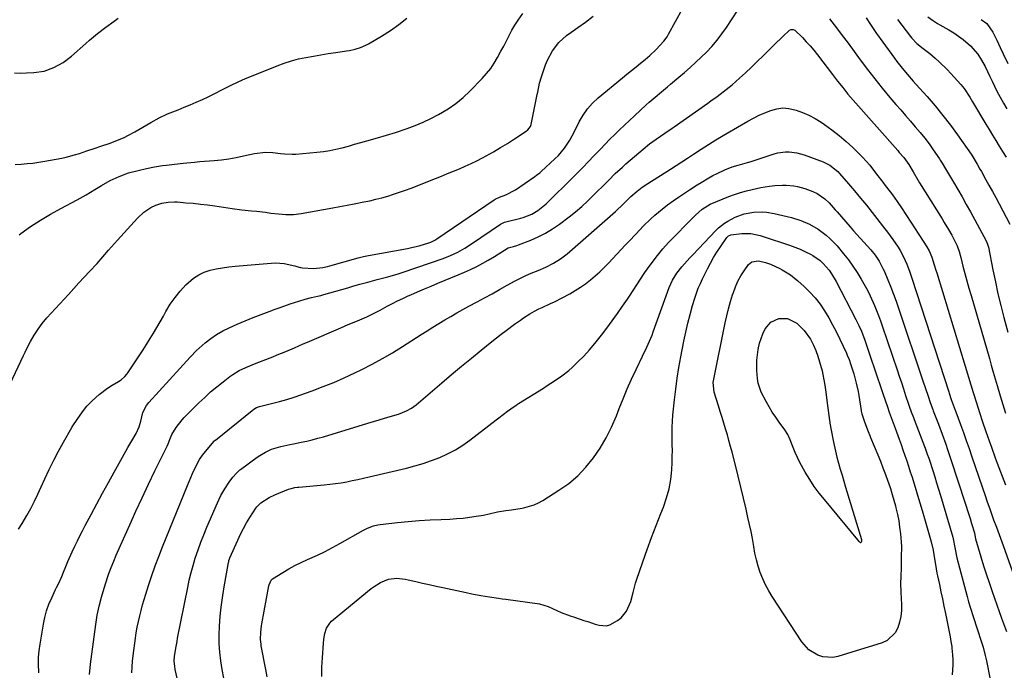
# Model space of a CAD drawing. Units: inches. Extents: x 1825569 to 1830878, y 447485 to 452776.
# Drawn here: x 1829443 to 1829880, y 449206 to 449495 of the extents above; entities that cross this region are included whole.
import ezdxf

# ---------------------------------------------------------------- set-up
doc = ezdxf.new("R2010")
doc.units = ezdxf.units.IN
doc.header["$MEASUREMENT"] = 0
doc.layers.add('7', color=7, linetype='Continuous')
doc.layers.add('8', color=7, linetype='Continuous')

msp = doc.modelspace()

# ---------------------------------------------------------------- linework, layer by layer
at = {"layer": '7', "color": 18}
for points in [[(1829451.52, 449205.43, 1978), (1829451.36, 449209.34, 1978), (1829451.4, 449212.25, 1978), (1829451.65, 449215.15, 1978), (1829452.02, 449218.05, 1978), (1829453.51, 449226.94, 1978), (1829454.14, 449229.96, 1978), (1829454.93, 449232.92, 1978), (1829455.97, 449235.81, 1978), (1829457.18, 449238.64, 1978), (1829458.92, 449242.31, 1978), (1829459.37, 449243.27, 1978), (1829460.29, 449245.19, 1978), (1829461.65, 449248.08, 1978), (1829462.48, 449250.04, 1978), (1829463.48, 449252.47, 1978), (1829464.39, 449254.67, 1978), (1829466.3, 449259.03, 1978), (1829467.45, 449261.51, 1978), (1829468.55, 449263.82, 1978), (1829469.67, 449266.11, 1978), (1829470.83, 449268.39, 1978), (1829472.02, 449270.66, 1978), (1829474.65, 449275.59, 1978), (1829477.18, 449280.31, 1978), (1829479.73, 449285.02, 1978), (1829482.31, 449289.71, 1978), (1829484.92, 449294.39, 1978), (1829490.11, 449303.66, 1978), (1829490.98, 449305.21, 1978), (1829492.75, 449308.29, 1978), (1829494.6, 449311.42, 1978), (1829495.99, 449314.48, 1978), (1829496.68, 449316.92, 1978), (1829497.59, 449320.81, 1978), (1829499.16, 449323.85, 1978), (1829500.24, 449325.19, 1978), (1829518.54, 449345.25, 1978), (1829518.87, 449345.62, 1978), (1829521.26, 449348.14, 1978), (1829525.28, 449351.66, 1978), (1829527.74, 449353.62, 1978), (1829530.31, 449355.42, 1978), (1829533.03, 449356.97, 1978), (1829535.85, 449358.36, 1978), (1829539.47, 449359.94, 1978), (1829542.97, 449361.42, 1978), (1829546.48, 449362.86, 1978), (1829550.01, 449364.25, 1978), (1829553.56, 449365.59, 1978), (1829556.32, 449366.61, 1978), (1829558.5, 449367.4, 1978), (1829562.9, 449368.92, 1978), (1829566.81, 449370.2, 1978), (1829569.55, 449371.01, 1978), (1829572.33, 449371.7, 1978), (1829575.11, 449372.36, 1978), (1829576.49, 449372.71, 1978), (1829577.88, 449373.08, 1978), (1829583.25, 449374.57, 1978), (1829585.88, 449375.32, 1978), (1829588.49, 449376.12, 1978), (1829591.11, 449376.92, 1978), (1829593.75, 449377.64, 1978), (1829597.39, 449378.6, 1978), (1829601.58, 449379.69, 1978), (1829606.3, 449380.95, 1978), (1829610.8, 449382.3, 1978), (1829613.03, 449383.04, 1978), (1829630.71, 449389.06, 1978), (1829634.02, 449390.34, 1978), (1829637.22, 449391.87, 1978), (1829640.31, 449393.62, 1978), (1829643.3, 449395.53, 1978), (1829656.19, 449404.26, 1978), (1829656.74, 449404.59, 1978), (1829657.92, 449405.1, 1978), (1829658.54, 449405.29, 1978), (1829665.28, 449406.98, 1978), (1829666.27, 449407.25, 1978), (1829670.11, 449408.68, 1978), (1829672.73, 449410.27, 1978), (1829676.5, 449413.35, 1978), (1829677.5, 449414.31, 1978), (1829687.67, 449424.34, 1978), (1829690.2, 449426.87, 1978), (1829692.71, 449429.42, 1978), (1829695.2, 449431.99, 1978), (1829697.66, 449434.58, 1978), (1829700.51, 449437.59, 1978), (1829702.61, 449439.76, 1978), (1829704.72, 449441.9, 1978), (1829706.86, 449444.03, 1978), (1829709.01, 449446.14, 1978), (1829711.19, 449448.22, 1978), (1829713.39, 449450.28, 1978), (1829715.61, 449452.32, 1978), (1829720.85, 449457.1, 1978), (1829722.17, 449458.28, 1978), (1829724.82, 449460.61, 1978), (1829727.52, 449462.91, 1978), (1829730.22, 449465.18, 1978), (1829731.58, 449466.32, 1978), (1829735.28, 449469.39, 1978), (1829737.83, 449471.56, 1978), (1829740.35, 449473.77, 1978), (1829742.81, 449476.04, 1978), (1829745.24, 449478.35, 1978), (1829747.51, 449480.56, 1978), (1829749.95, 449483.1, 1978), (1829752.22, 449485.8, 1978), (1829754.35, 449488.62, 1978), (1829756.36, 449491.52, 1978), (1829763.96, 449502.96, 1978)], [(1829442.41, 449269.13, 1976), (1829444.1, 449271.53, 1976), (1829446.22, 449275.1, 1976), (1829447.9, 449278.25, 1976), (1829449.52, 449281.43, 1976), (1829451.07, 449284.64, 1976), (1829452.58, 449287.88, 1976), (1829454.14, 449291.35, 1976), (1829456.08, 449295.49, 1976), (1829458.1, 449299.59, 1976), (1829460.23, 449303.63, 1976), (1829462.45, 449307.63, 1976), (1829466.14, 449314.06, 1976), (1829466.58, 449314.8, 1976), (1829468.46, 449317.72, 1976), (1829470.82, 449321.08, 1976), (1829472.82, 449323.61, 1976), (1829475.06, 449325.93, 1976), (1829478.24, 449328.8, 1976), (1829481.97, 449331.58, 1976), (1829483.95, 449332.83, 1976), (1829486.76, 449334.46, 1976), (1829487.96, 449335.25, 1976), (1829489.57, 449336.67, 1976), (1829490.5, 449337.75, 1976), (1829490.93, 449338.33, 1976), (1829493.37, 449341.87, 1976), (1829494.86, 449344.1, 1976), (1829496.32, 449346.36, 1976), (1829497.75, 449348.63, 1976), (1829499.17, 449350.91, 1976), (1829500.82, 449353.54, 1976), (1829502.34, 449356.01, 1976), (1829503.83, 449358.5, 1976), (1829505.28, 449361.01, 1976), (1829506.7, 449363.53, 1976), (1829507.85, 449365.6, 1976), (1829509.77, 449368.75, 1976), (1829511.86, 449371.78, 1976), (1829514.2, 449374.61, 1976), (1829516.71, 449377.32, 1976), (1829520.1, 449380.36, 1976), (1829522.36, 449381.86, 1976), (1829524.83, 449382.98, 1976), (1829527.44, 449383.83, 1976), (1829530.18, 449384.41, 1976), (1829532.94, 449384.92, 1976), (1829535.71, 449385.31, 1976), (1829538.5, 449385.61, 1976), (1829554.54, 449387.02, 1976), (1829556.45, 449387.09, 1976), (1829560.24, 449386.82, 1976), (1829565.01, 449385.77, 1976), (1829565.85, 449385.54, 1976), (1829567.52, 449385.02, 1976), (1829568.39, 449384.9, 1976), (1829573.34, 449384.58, 1976), (1829577.47, 449385.05, 1976), (1829579.51, 449385.53, 1976), (1829580.52, 449385.8, 1976), (1829593.12, 449389.35, 1976), (1829595.38, 449389.92, 1976), (1829597.67, 449390.38, 1976), (1829614.94, 449393.54, 1976), (1829616.69, 449393.89, 1976), (1829620.17, 449394.73, 1976), (1829624.36, 449395.95, 1976), (1829625.3, 449396.28, 1976), (1829627.06, 449397.2, 1976), (1829627.9, 449397.73, 1976), (1829653.4, 449415, 1976), (1829653.84, 449415.28, 1976), (1829655.76, 449416.19, 1976), (1829658.57, 449417.26, 1976), (1829662.92, 449419.54, 1976), (1829671.4, 449425.39, 1976), (1829672.15, 449425.92, 1976), (1829673.6, 449427.03, 1976), (1829674.29, 449427.64, 1976), (1829680.36, 449433.26, 1976), (1829681.86, 449434.77, 1976), (1829684.57, 449438.01, 1976), (1829686.89, 449441.58, 1976), (1829688.98, 449445.29, 1976), (1829691.13, 449449.58, 1976), (1829692.83, 449452.55, 1976), (1829694.77, 449455.35, 1976), (1829697.03, 449457.87, 1976), (1829699.53, 449460.22, 1976), (1829710.28, 449469.12, 1976), (1829712.28, 449470.78, 1976), (1829714.29, 449472.43, 1976), (1829716.31, 449474.07, 1976), (1829718.34, 449475.7, 1976), (1829720.37, 449477.33, 1976), (1829722.37, 449478.99, 1976), (1829725.29, 449481.64, 1976), (1829728.65, 449485.33, 1976), (1829730.07, 449487.37, 1976), (1829730.71, 449488.45, 1976), (1829736.91, 449499.73, 1976)], [(1829442.69, 449399.54, 1972), (1829443.55, 449400.18, 1972), (1829447.82, 449403.19, 1972), (1829452.17, 449406.06, 1972), (1829456.65, 449408.72, 1972), (1829461.22, 449411.24, 1972), (1829468.5, 449415.02, 1972), (1829472.44, 449417.23, 1972), (1829476.3, 449419.59, 1972), (1829479.24, 449421.39, 1972), (1829483.08, 449423.56, 1972), (1829487.08, 449425.43, 1972), (1829491.21, 449426.97, 1972), (1829495.47, 449428.13, 1972), (1829499.15, 449428.94, 1972), (1829502.71, 449429.62, 1972), (1829506.28, 449430.21, 1972), (1829508.07, 449430.47, 1972), (1829511.67, 449430.92, 1972), (1829515.5, 449431.35, 1972), (1829520.46, 449431.82, 1972), (1829522.94, 449432.02, 1972), (1829529.19, 449432.5, 1972), (1829532.48, 449432.83, 1972), (1829535.75, 449433.26, 1972), (1829539, 449433.85, 1972), (1829542.23, 449434.55, 1972), (1829547.06, 449435.65, 1972), (1829551.99, 449436.14, 1972), (1829555.3, 449436.03, 1972), (1829558.59, 449435.63, 1972), (1829560.37, 449435.4, 1972), (1829563.76, 449435.26, 1972), (1829565.46, 449435.35, 1972), (1829574.81, 449436.15, 1972), (1829577.64, 449436.47, 1972), (1829580.45, 449436.9, 1972), (1829583.23, 449437.47, 1972), (1829585.99, 449438.14, 1972), (1829588.74, 449438.9, 1972), (1829591.48, 449439.66, 1972), (1829594.22, 449440.44, 1972), (1829596.96, 449441.22, 1972), (1829601.65, 449442.56, 1972), (1829605.65, 449443.68, 1972), (1829609.62, 449444.91, 1972), (1829614.86, 449446.74, 1972), (1829618.43, 449448.08, 1972), (1829621.94, 449449.54, 1972), (1829625.38, 449451.17, 1972), (1829628.77, 449452.91, 1972), (1829633, 449455.43, 1972), (1829636.42, 449457.79, 1972), (1829639.62, 449460.44, 1972), (1829642.67, 449463.29, 1972), (1829648.11, 449468.85, 1972), (1829650.04, 449471, 1972), (1829651.84, 449473.24, 1972), (1829653.43, 449475.63, 1972), (1829654.9, 449478.12, 1972), (1829656.38, 449480.92, 1972), (1829657.61, 449483.24, 1972), (1829658.82, 449485.57, 1972), (1829660.03, 449487.9, 1972), (1829661.29, 449490.2, 1972), (1829662.61, 449492.46, 1972), (1829664.03, 449494.66, 1972), (1829666.1, 449497.63, 1972)], [(1829438.76, 449333.49, 1974), (1829444.71, 449346.06, 1974), (1829445.44, 449347.59, 1974), (1829446.96, 449350.62, 1974), (1829447.83, 449352.31, 1974), (1829449.4, 449355.07, 1974), (1829451.13, 449357.72, 1974), (1829453.02, 449360.26, 1974), (1829455.08, 449362.68, 1974), (1829464.61, 449373.16, 1974), (1829466.93, 449375.7, 1974), (1829469.26, 449378.23, 1974), (1829471.61, 449380.74, 1974), (1829473.97, 449383.24, 1974), (1829477.34, 449386.83, 1974), (1829479.93, 449389.75, 1974), (1829482.44, 449392.73, 1974), (1829484.99, 449395.68, 1974), (1829486.29, 449397.13, 1974), (1829495.18, 449407, 1974), (1829497.97, 449409.59, 1974), (1829501.17, 449411.66, 1974), (1829503.34, 449412.73, 1974), (1829506, 449413.61, 1974), (1829508.79, 449414.06, 1974), (1829511.6, 449414.16, 1974), (1829513.02, 449414.1, 1974), (1829516.65, 449413.8, 1974), (1829519.88, 449413.51, 1974), (1829523.1, 449413.17, 1974), (1829526.31, 449412.78, 1974), (1829529.53, 449412.34, 1974), (1829537.17, 449411.22, 1974), (1829541.46, 449410.66, 1974), (1829545.76, 449410.2, 1974), (1829548.15, 449409.97, 1974), (1829551.97, 449409.52, 1974), (1829554.34, 449409.2, 1974), (1829557.7, 449408.81, 1974), (1829561.08, 449408.57, 1974), (1829564.46, 449408.59, 1974), (1829567.81, 449408.99, 1974), (1829581.81, 449411.47, 1974), (1829585, 449412.05, 1974), (1829588.19, 449412.65, 1974), (1829591.38, 449413.26, 1974), (1829595.54, 449414.1, 1974), (1829598.23, 449414.68, 1974), (1829600.9, 449415.3, 1974), (1829603.55, 449416, 1974), (1829606.19, 449416.74, 1974), (1829608.81, 449417.55, 1974), (1829611.42, 449418.41, 1974), (1829614, 449419.33, 1974), (1829616.56, 449420.3, 1974), (1829627.36, 449424.56, 1974), (1829630.02, 449425.62, 1974), (1829632.68, 449426.68, 1974), (1829635.33, 449427.75, 1974), (1829637.97, 449428.83, 1974), (1829640.6, 449429.96, 1974), (1829643.2, 449431.14, 1974), (1829645.76, 449432.41, 1974), (1829648.29, 449433.73, 1974), (1829649.88, 449434.6, 1974), (1829653.05, 449436.37, 1974), (1829656.19, 449438.19, 1974), (1829659.29, 449440.09, 1974), (1829662.35, 449442.03, 1974), (1829667.63, 449445.48, 1974), (1829668.38, 449446.06, 1974), (1829669.49, 449447.57, 1974), (1829669.78, 449448.46, 1974), (1829672.49, 449461.79, 1974), (1829672.69, 449462.78, 1974), (1829673.51, 449466.72, 1974), (1829674.34, 449469.62, 1974), (1829676.14, 449474.87, 1974), (1829677.01, 449477.03, 1974), (1829679.24, 449481.09, 1974), (1829682.13, 449484.74, 1974), (1829685.53, 449487.9, 1974), (1829687.4, 449489.3, 1974), (1829690.51, 449491.41, 1974), (1829693.94, 449493.87, 1974), (1829697.28, 449496.43, 1974)], [(1829440.71, 449471.3, 1968), (1829443.36, 449471.25, 1968), (1829446, 449471.29, 1968), (1829449.27, 449471.43, 1968), (1829453.83, 449472.13, 1968), (1829458.15, 449473.72, 1968), (1829462.2, 449476.01, 1968), (1829465.9, 449478.81, 1968), (1829472.25, 449484.34, 1968), (1829474, 449485.83, 1968), (1829477.53, 449488.76, 1968), (1829481.13, 449491.61, 1968), (1829484.82, 449494.32, 1968), (1829486.7, 449495.64, 1968)], [(1829802.08, 449495.26, 1978), (1829803.15, 449493.94, 1978), (1829805.25, 449491.27, 1978), (1829807.31, 449488.57, 1978), (1829808.33, 449487.21, 1978), (1829810.35, 449484.48, 1978), (1829815.71, 449477.16, 1978), (1829818.9, 449472.9, 1978), (1829822.16, 449468.69, 1978), (1829825.51, 449464.56, 1978), (1829828.92, 449460.48, 1978), (1829831.57, 449457.38, 1978), (1829833.71, 449454.89, 1978), (1829835.85, 449452.4, 1978), (1829838, 449449.92, 1978), (1829840.15, 449447.45, 1978), (1829842.33, 449444.87, 1978), (1829844.32, 449442.39, 1978), (1829846.22, 449439.84, 1978), (1829848.07, 449437.25, 1978), (1829850.81, 449433.24, 1978), (1829851.23, 449432.61, 1978), (1829852.05, 449431.34, 1978), (1829853.6, 449428.74, 1978), (1829853.99, 449428.09, 1978), (1829857.09, 449422.89, 1978), (1829859, 449419.63, 1978), (1829860.89, 449416.35, 1978), (1829862.75, 449413.05, 1978), (1829864.58, 449409.74, 1978), (1829871.62, 449396.83, 1978), (1829872.22, 449395.46, 1978), (1829872.6, 449394.01, 1978), (1829874.54, 449384.07, 1978), (1829875.64, 449378.74, 1978), (1829876.81, 449373.44, 1978), (1829878.1, 449368.15, 1978), (1829879.47, 449362.89, 1978), (1829881.24, 449356.35, 1978)], [(1829818.35, 449495.72, 1976), (1829820.24, 449492.83, 1976), (1829822.94, 449488.83, 1976), (1829825.74, 449484.9, 1976), (1829830.87, 449477.85, 1976), (1829831.99, 449476.35, 1976), (1829834.31, 449473.41, 1976), (1829836.74, 449470.55, 1976), (1829839.2, 449467.72, 1976), (1829840.45, 449466.32, 1976), (1829845.39, 449460.8, 1976), (1829848.94, 449456.69, 1976), (1829852.4, 449452.5, 1976), (1829855.71, 449448.19, 1976), (1829858.92, 449443.81, 1976), (1829864.91, 449435.33, 1976), (1829865.19, 449434.92, 1976), (1829867.6, 449430.86, 1976), (1829868.83, 449428.7, 1976), (1829869.43, 449427.62, 1976), (1829871.27, 449424.29, 1976), (1829872.79, 449421.54, 1976), (1829874.3, 449418.78, 1976), (1829875.79, 449416.02, 1976), (1829877.29, 449413.26, 1976), (1829882.08, 449404.32, 1976)], [(1829832.18, 449494.99, 1974), (1829838.03, 449487.44, 1974), (1829838.65, 449486.67, 1974), (1829840.84, 449484.42, 1974), (1829843.67, 449482.15, 1974), (1829846.54, 449479.92, 1974), (1829848.9, 449477.89, 1974), (1829850.74, 449476.26, 1974), (1829854.25, 449472.82, 1974), (1829855.93, 449471.02, 1974), (1829860.27, 449466.17, 1974), (1829861.75, 449464.39, 1974), (1829864.32, 449460.53, 1974), (1829865.53, 449458.54, 1974), (1829871.39, 449448.67, 1974), (1829872.86, 449446.21, 1974), (1829874.35, 449443.76, 1974), (1829875.85, 449441.31, 1974), (1829877.37, 449438.88, 1974), (1829878.88, 449436.44, 1974), (1829880.38, 449433.99, 1974)], [(1829845.73, 449496.17, 1972), (1829847.79, 449494.65, 1972), (1829849.94, 449493.26, 1972), (1829851.05, 449492.62, 1972), (1829855.04, 449490.39, 1972), (1829857.21, 449489.08, 1972), (1829859.32, 449487.68, 1972), (1829861.33, 449486.15, 1972), (1829864.67, 449483.26, 1972), (1829867.84, 449479.7, 1972), (1829869.54, 449477, 1972), (1829871.06, 449474.18, 1972), (1829873.19, 449469.78, 1972), (1829874.22, 449467.59, 1972), (1829876.28, 449463.21, 1972), (1829877.7, 449460.55, 1972), (1829879.2, 449457.92, 1972), (1829880.74, 449455.33, 1972)], [(1829492.79, 449205.4, 1982), (1829492.82, 449207.97, 1982), (1829493, 449210.53, 1982), (1829493.28, 449213.09, 1982), (1829494.33, 449220.68, 1982), (1829494.71, 449223.18, 1982), (1829495.15, 449225.66, 1982), (1829495.66, 449228.13, 1982), (1829496.23, 449230.58, 1982), (1829496.86, 449233.03, 1982), (1829497.51, 449235.46, 1982), (1829498.22, 449237.89, 1982), (1829498.95, 449240.3, 1982), (1829500.16, 449244.15, 1982), (1829501.58, 449248.47, 1982), (1829503.06, 449252.76, 1982), (1829504.65, 449257.01, 1982), (1829506.32, 449261.23, 1982), (1829517.42, 449288.43, 1982), (1829518.15, 449290.19, 1982), (1829519.66, 449293.69, 1982), (1829521.51, 449297.79, 1982), (1829522.65, 449299.93, 1982), (1829524.07, 449301.91, 1982), (1829529.05, 449307.9, 1982), (1829529.13, 449308, 1982), (1829529.3, 449308.18, 1982), (1829529.65, 449308.51, 1982), (1829529.75, 449308.59, 1982), (1829546.04, 449321.68, 1982), (1829546.81, 449322.24, 1982), (1829548.06, 449322.93, 1982), (1829548.95, 449323.27, 1982), (1829549.4, 449323.41, 1982), (1829558.16, 449325.65, 1982), (1829561.44, 449326.51, 1982), (1829564.67, 449327.52, 1982), (1829572.72, 449330.42, 1982), (1829577.51, 449332.24, 1982), (1829582.25, 449334.15, 1982), (1829586.93, 449336.22, 1982), (1829591.57, 449338.39, 1982), (1829594.71, 449339.91, 1982), (1829599.32, 449342.25, 1982), (1829603.87, 449344.7, 1982), (1829608.33, 449347.29, 1982), (1829612.74, 449350, 1982), (1829621.06, 449355.3, 1982), (1829623.66, 449356.95, 1982), (1829626.26, 449358.58, 1982), (1829628.88, 449360.2, 1982), (1829631.5, 449361.81, 1982), (1829634.13, 449363.39, 1982), (1829636.79, 449364.93, 1982), (1829639.48, 449366.42, 1982), (1829642.18, 449367.88, 1982), (1829645.78, 449369.77, 1982), (1829649.15, 449371.57, 1982), (1829652.49, 449373.43, 1982), (1829655.82, 449375.32, 1982), (1829659.13, 449377.22, 1982), (1829662.68, 449379.19, 1982), (1829665.02, 449380.39, 1982), (1829667.4, 449381.48, 1982), (1829669.81, 449382.52, 1982), (1829672.94, 449383.78, 1982), (1829676.36, 449385.27, 1982), (1829679.68, 449386.95, 1982), (1829682.84, 449388.9, 1982), (1829685.77, 449391.18, 1982), (1829707.17, 449409.92, 1982), (1829708.07, 449410.73, 1982), (1829709.84, 449412.4, 1982), (1829711.9, 449414.47, 1982), (1829713.94, 449416.5, 1982), (1829716.73, 449418.86, 1982), (1829719.06, 449420.62, 1982), (1829721.48, 449422.26, 1982), (1829731.52, 449428.64, 1982), (1829734.09, 449430.28, 1982), (1829736.65, 449431.93, 1982), (1829739.19, 449433.59, 1982), (1829741.74, 449435.27, 1982), (1829745.22, 449437.56, 1982), (1829748.45, 449439.63, 1982), (1829751.71, 449441.64, 1982), (1829754.99, 449443.6, 1982), (1829756.65, 449444.56, 1982), (1829765.9, 449449.9, 1982), (1829768.38, 449451.25, 1982), (1829770.89, 449452.52, 1982), (1829773.45, 449453.66, 1982), (1829776.06, 449454.73, 1982), (1829778.71, 449455.43, 1982), (1829781.36, 449455.77, 1982), (1829784.03, 449455.58, 1982), (1829787.26, 449454.85, 1982), (1829790.16, 449453.79, 1982), (1829792.99, 449452.57, 1982), (1829795.7, 449451.1, 1982), (1829798.33, 449449.48, 1982), (1829799.89, 449448.42, 1982), (1829803.17, 449446.06, 1982), (1829806.37, 449443.59, 1982), (1829809.44, 449440.96, 1982), (1829812.41, 449438.22, 1982), (1829816.73, 449434.04, 1982), (1829819.98, 449430.38, 1982), (1829822.96, 449426.48, 1982), (1829825.74, 449422.85, 1982), (1829826.81, 449421.45, 1982), (1829828.93, 449418.65, 1982), (1829829.98, 449417.24, 1982), (1829832.04, 449414.38, 1982), (1829834.01, 449411.47, 1982), (1829835.93, 449408.55, 1982), (1829838.48, 449404.64, 1982), (1829839.76, 449402.69, 1982), (1829843.64, 449396.74, 1982), (1829845.2, 449394.29, 1982), (1829846.26, 449392.4, 1982), (1829847.44, 449389.65, 1982), (1829848.56, 449386.18, 1982), (1829849.27, 449383.85, 1982), (1829849.62, 449382.69, 1982), (1829864.77, 449333.08, 1982), (1829865.8, 449329.66, 1982), (1829867.22, 449325, 1982), (1829868.55, 449320.79, 1982), (1829869.94, 449316.6, 1982), (1829871.39, 449312.42, 1982), (1829872.86, 449308.26, 1982), (1829873.89, 449305.38, 1982), (1829875.61, 449300.7, 1982), (1829876.48, 449298.36, 1982), (1829880.1, 449288.78, 1982)], [(1829514.32, 449196.65, 1984), (1829512, 449206.9, 1984), (1829511.73, 449208.34, 1984), (1829511.55, 449210.52, 1984), (1829511.68, 449212.7, 1984), (1829512.33, 449217.04, 1984), (1829512.75, 449219.24, 1984), (1829513.03, 449220.71, 1984), (1829517.49, 449243.23, 1984), (1829518.2, 449246.51, 1984), (1829518.99, 449249.78, 1984), (1829519.89, 449253.01, 1984), (1829520.87, 449256.23, 1984), (1829522.13, 449259.95, 1984), (1829523.34, 449263.29, 1984), (1829524.64, 449266.6, 1984), (1829526, 449269.88, 1984), (1829530.73, 449280.8, 1984), (1829531.46, 449282.38, 1984), (1829532.23, 449283.95, 1984), (1829533.93, 449287, 1984), (1829535.84, 449289.92, 1984), (1829537.52, 449292.05, 1984), (1829539.07, 449293.83, 1984), (1829540.66, 449295.3, 1984), (1829540.94, 449295.52, 1984), (1829548.3, 449300.92, 1984), (1829549.5, 449301.74, 1984), (1829551.98, 449303.23, 1984), (1829554.6, 449304.47, 1984), (1829558.74, 449305.75, 1984), (1829562.73, 449306.58, 1984), (1829564.44, 449306.92, 1984), (1829567.75, 449307.57, 1984), (1829570.26, 449308.09, 1984), (1829572.75, 449308.67, 1984), (1829575.22, 449309.33, 1984), (1829577.68, 449310.04, 1984), (1829597.4, 449316.1, 1984), (1829599.86, 449316.85, 1984), (1829602.33, 449317.58, 1984), (1829604.81, 449318.3, 1984), (1829607.28, 449319.01, 1984), (1829611, 449320.1, 1984), (1829614.56, 449321.5, 1984), (1829616.78, 449322.73, 1984), (1829618.81, 449324.24, 1984), (1829630.2, 449333.96, 1984), (1829634.54, 449337.63, 1984), (1829638.89, 449341.27, 1984), (1829643.28, 449344.88, 1984), (1829647.68, 449348.46, 1984), (1829652.42, 449352.28, 1984), (1829654.48, 449353.92, 1984), (1829656.56, 449355.54, 1984), (1829658.66, 449357.13, 1984), (1829662.39, 449359.88, 1984), (1829665.06, 449361.77, 1984), (1829666.42, 449362.69, 1984), (1829669.28, 449364.54, 1984), (1829671.23, 449365.71, 1984), (1829673.24, 449366.75, 1984), (1829674.62, 449367.38, 1984), (1829678.42, 449369.09, 1984), (1829680.14, 449369.89, 1984), (1829683.51, 449371.61, 1984), (1829686.96, 449373.45, 1984), (1829689.36, 449374.82, 1984), (1829691.7, 449376.28, 1984), (1829693.94, 449377.88, 1984), (1829696.13, 449379.57, 1984), (1829698.23, 449381.37, 1984), (1829700.29, 449383.21, 1984), (1829702.27, 449385.14, 1984), (1829704.2, 449387.12, 1984), (1829711.52, 449394.9, 1984), (1829713.12, 449396.6, 1984), (1829716.3, 449400.02, 1984), (1829719.49, 449403.43, 1984), (1829722.85, 449406.66, 1984), (1829724.6, 449408.21, 1984), (1829727.93, 449410.99, 1984), (1829730.29, 449412.84, 1984), (1829732.72, 449414.6, 1984), (1829735.19, 449416.31, 1984), (1829738.23, 449418.33, 1984), (1829739.94, 449419.45, 1984), (1829743.38, 449421.65, 1984), (1829745.11, 449422.74, 1984), (1829748.63, 449424.81, 1984), (1829750.43, 449425.78, 1984), (1829752.25, 449426.72, 1984), (1829755.62, 449428.4, 1984), (1829759, 449429.72, 1984), (1829761.62, 449430.47, 1984), (1829765.66, 449431.62, 1984), (1829767.29, 449432.11, 1984), (1829770.53, 449433.14, 1984), (1829777.55, 449435.46, 1984), (1829779.19, 449435.91, 1984), (1829782.54, 449436.36, 1984), (1829784.24, 449436.36, 1984), (1829787.62, 449435.92, 1984), (1829789.27, 449435.5, 1984), (1829790.9, 449434.98, 1984), (1829799.31, 449431.87, 1984), (1829802.29, 449430.4, 1984), (1829805.73, 449427.61, 1984), (1829806.49, 449426.8, 1984), (1829810.46, 449422.19, 1984), (1829813.15, 449419.03, 1984), (1829815.82, 449415.84, 1984), (1829818.44, 449412.62, 1984), (1829821.04, 449409.38, 1984), (1829826.67, 449402.25, 1984), (1829827.87, 449400.7, 1984), (1829830.16, 449397.52, 1984), (1829832.48, 449394.04, 1984), (1829833.38, 449392.61, 1984)], [(1829533.55, 449203.02, 1986), (1829532.81, 449206.83, 1986), (1829532.17, 449210.66, 1986), (1829531.75, 449214.51, 1986), (1829531.48, 449218.37, 1986), (1829531.46, 449222.24, 1986), (1829531.6, 449226.12, 1986), (1829531.96, 449230.51, 1986), (1829532.39, 449234.55, 1986), (1829532.94, 449238.57, 1986), (1829533.58, 449242.58, 1986), (1829535.62, 449254.29, 1986), (1829535.68, 449254.56, 1986), (1829535.8, 449255.1, 1986), (1829536.03, 449255.89, 1986), (1829536.13, 449256.15, 1986), (1829536.24, 449256.4, 1986), (1829539.7, 449264.25, 1986), (1829540.91, 449266.82, 1986), (1829542.19, 449269.35, 1986), (1829543.6, 449271.82, 1986), (1829545.09, 449274.25, 1986), (1829547.72, 449278.34, 1986), (1829548.21, 449279.01, 1986), (1829549.97, 449280.74, 1986), (1829553.59, 449283.16, 1986), (1829556.11, 449284.35, 1986), (1829562.21, 449286.77, 1986), (1829563.3, 449287.14, 1986), (1829565, 449287.5, 1986), (1829566.15, 449287.65, 1986), (1829566.72, 449287.71, 1986), (1829577.95, 449288.71, 1986), (1829580.48, 449288.97, 1986), (1829582.99, 449289.28, 1986), (1829585.5, 449289.66, 1986), (1829587.99, 449290.1, 1986), (1829590.48, 449290.59, 1986), (1829592.97, 449291.1, 1986), (1829595.44, 449291.65, 1986), (1829597.92, 449292.22, 1986), (1829614.46, 449296.14, 1986), (1829618.22, 449297.13, 1986), (1829621.94, 449298.23, 1986), (1829625.6, 449299.5, 1986), (1829629.23, 449300.88, 1986), (1829632.76, 449302.49, 1986), (1829636.18, 449304.28, 1986), (1829639.44, 449306.33, 1986), (1829642.6, 449308.57, 1986), (1829654.27, 449317.53, 1986), (1829655.52, 449318.48, 1986), (1829659.27, 449321.33, 1986), (1829662.19, 449323.45, 1986), (1829663.41, 449324.19, 1986), (1829663.81, 449324.44, 1986), (1829664.22, 449324.7, 1986), (1829675.22, 449331.64, 1986), (1829676.88, 449332.69, 1986), (1829680.18, 449334.81, 1986), (1829683.44, 449336.99, 1986), (1829686.5, 449339.42, 1986), (1829687.95, 449340.73, 1986), (1829690.51, 449343.18, 1986), (1829693.14, 449345.82, 1986), (1829695.69, 449348.54, 1986), (1829698.1, 449351.38, 1986), (1829700.41, 449354.3, 1986), (1829700.98, 449355.05, 1986), (1829703.35, 449358.22, 1986), (1829705.7, 449361.41, 1986), (1829708.01, 449364.63, 1986), (1829710.29, 449367.87, 1986), (1829712.53, 449371.08, 1986), (1829713.66, 449372.73, 1986), (1829714.77, 449374.4, 1986), (1829716.9, 449377.79, 1986), (1829717.96, 449379.49, 1986), (1829720.18, 449382.81, 1986), (1829721.35, 449384.44, 1986), (1829723.48, 449387.33, 1986), (1829725.79, 449390.34, 1986), (1829728.19, 449393.27, 1986), (1829730.71, 449396.1, 1986), (1829733.32, 449398.85, 1986), (1829739.38, 449404.99, 1986), (1829742.66, 449408.21, 1986), (1829745.6, 449410.92, 1986), (1829749.14, 449413.16, 1986), (1829757.4, 449416.48, 1986), (1829760.01, 449417.46, 1986), (1829762.66, 449418.34, 1986), (1829765.34, 449419.09, 1986), (1829769.72, 449420.11, 1986), (1829771.62, 449420.49, 1986), (1829775.45, 449421.1, 1986), (1829777.87, 449421.38, 1986), (1829781.24, 449421.57, 1986), (1829782.93, 449421.54, 1986), (1829786.29, 449421.25, 1986), (1829787.94, 449420.96, 1986), (1829791.18, 449420.04, 1986), (1829794.73, 449418.77, 1986), (1829796.65, 449417.93, 1986), (1829800.09, 449415.54, 1986)], [(1829800.09, 449415.54, 1986), (1829801.98, 449413.67, 1986), (1829804.66, 449410.69, 1986), (1829805.53, 449409.68, 1986), (1829811.22, 449403.07, 1986), (1829812.72, 449401.34, 1986), (1829814.23, 449399.63, 1986), (1829817.32, 449396.25, 1986), (1829820.41, 449392.87, 1986), (1829822.38, 449390.47, 1986), (1829824.1, 449387.88, 1986), (1829825.8, 449384.62, 1986), (1829826.27, 449383.57, 1986), (1829827.97, 449379.52, 1986), (1829829.24, 449376.41, 1986), (1829830.45, 449373.29, 1986), (1829831.6, 449370.15, 1986), (1829832.7, 449366.98, 1986), (1829843.52, 449334.78, 1986), (1829844.65, 449331.4, 1986), (1829845.79, 449328.01, 1986), (1829846.75, 449325.15, 1986), (1829847.87, 449322.08, 1986), (1829848.06, 449321.57, 1986), (1829849.52, 449317.78, 1986), (1829850.36, 449315.57, 1986), (1829852.01, 449311.14, 1986), (1829853.61, 449306.69, 1986), (1829854.39, 449304.45, 1986), (1829855.9, 449299.97, 1986), (1829862.27, 449280.57, 1986), (1829863.73, 449276.05, 1986), (1829864.43, 449273.78, 1986), (1829865.12, 449271.51, 1986), (1829866.32, 449267.48, 1986), (1829866.57, 449266.43, 1986), (1829866.86, 449264.82, 1986), (1829867.96, 449260.8, 1986), (1829869.14, 449256.81, 1986), (1829870.42, 449252.85, 1986), (1829874.28, 449241.44, 1986), (1829876.32, 449235.54, 1986), (1829878.39, 449229.64, 1986), (1829880.52, 449223.77, 1986)], [(1829552.79, 449203.63, 1988), (1829552.14, 449206.9, 1988), (1829550.14, 449217.37, 1988), (1829550.02, 449218.06, 1988), (1829549.78, 449220.15, 1988), (1829549.9, 449223.41, 1988), (1829550.28, 449226.17, 1988), (1829550.43, 449227.08, 1988), (1829553.47, 449243.93, 1988), (1829553.57, 449244.38, 1988), (1829554.49, 449246.41, 1988), (1829554.8, 449246.71, 1988), (1829555.16, 449246.99, 1988), (1829559.64, 449249.82, 1988), (1829562.3, 449251.42, 1988), (1829565.01, 449252.93, 1988), (1829567.79, 449254.32, 1988), (1829570.61, 449255.62, 1988), (1829575.05, 449257.6, 1988), (1829578.38, 449259.2, 1988), (1829581.66, 449260.89, 1988), (1829584.9, 449262.66, 1988), (1829595.44, 449268.62, 1988), (1829597.18, 449269.51, 1988), (1829599.91, 449270.56, 1988), (1829601.81, 449271.01, 1988), (1829602.77, 449271.15, 1988), (1829610.47, 449272, 1988), (1829615.3, 449272.48, 1988), (1829620.13, 449272.89, 1988), (1829624.97, 449273.19, 1988), (1829629.82, 449273.42, 1988), (1829633.74, 449273.56, 1988), (1829636.67, 449273.73, 1988), (1829639.59, 449273.97, 1988), (1829642.5, 449274.32, 1988), (1829645.4, 449274.76, 1988), (1829648.69, 449275.32, 1988), (1829651.19, 449275.8, 1988), (1829654.88, 449276.7, 1988), (1829658.63, 449277.32, 1988), (1829661.01, 449277.6, 1988), (1829665.88, 449278.41, 1988), (1829666.93, 449278.62, 1988), (1829671.06, 449279.85, 1988), (1829673.02, 449280.76, 1988), (1829674.91, 449281.8, 1988), (1829682.13, 449286.31, 1988), (1829686.44, 449289.37, 1988), (1829690.48, 449292.72, 1988), (1829694.11, 449296.52, 1988), (1829697.46, 449300.62, 1988), (1829700.41, 449305.04, 1988), (1829703.12, 449309.6, 1988), (1829705.47, 449314.35, 1988), (1829707.57, 449319.23, 1988), (1829708.84, 449322.52, 1988), (1829710.59, 449326.9, 1988), (1829712.42, 449331.26, 1988), (1829714.34, 449335.57, 1988), (1829716.34, 449339.86, 1988), (1829719.16, 449345.71, 1988), (1829721.06, 449349.72, 1988), (1829722.87, 449353.76, 1988), (1829723.42, 449355.13, 1988), (1829723.93, 449356.52, 1988), (1829730.97, 449376.17, 1988), (1829732.47, 449379.5, 1988), (1829734.44, 449382.59, 1988), (1829736.68, 449385.35, 1988), (1829737.85, 449386.7, 1988), (1829740.23, 449389.35, 1988), (1829741.45, 449390.65, 1988), (1829751.67, 449401.44, 1988), (1829752.89, 449402.61, 1988), (1829755.54, 449404.67, 1988), (1829756.97, 449405.56, 1988), (1829760.2, 449407.31, 1988), (1829764.27, 449408.84, 1988), (1829768.55, 449409.6, 1988), (1829772.37, 449409.7, 1988), (1829774.11, 449409.6, 1988), (1829777.57, 449409.01, 1988), (1829785.19, 449407.16, 1988), (1829789.31, 449405.92, 1988)], [(1829789.31, 449405.92, 1988), (1829793.27, 449404.23, 1988), (1829797.01, 449402.11, 1988), (1829800.6, 449399.4, 1988), (1829802.28, 449397.9, 1988), (1829805.43, 449394.69, 1988), (1829808.36, 449391.18, 1988), (1829810.45, 449388.48, 1988), (1829812.44, 449385.72, 1988), (1829814.3, 449382.86, 1988), (1829816.07, 449379.94, 1988), (1829817.9, 449376.76, 1988), (1829819.04, 449374.67, 1988), (1829820.14, 449372.54, 1988), (1829822.1, 449368.19, 1988), (1829823.86, 449363.74, 1988), (1829824.67, 449361.49, 1988), (1829825.46, 449359.23, 1988), (1829832.07, 449339.63, 1988), (1829833.02, 449336.82, 1988), (1829833.97, 449334.01, 1988), (1829834.91, 449331.2, 1988), (1829835.86, 449328.39, 1988), (1829837.17, 449324.48, 1988), (1829837.46, 449323.62, 1988), (1829838.37, 449321.07, 1988), (1829839.32, 449318.53, 1988), (1829839.64, 449317.68, 1988), (1829844.19, 449305.76, 1988), (1829844.52, 449304.9, 1988), (1829845.47, 449302.3, 1988), (1829846.09, 449300.56, 1988), (1829846.38, 449299.68, 1988), (1829847.87, 449295.06, 1988), (1829848.75, 449292.31, 1988), (1829849.61, 449289.55, 1988), (1829850.45, 449286.78, 1988), (1829851.27, 449284.02, 1988), (1829856.71, 449265.45, 1988), (1829856.92, 449264.71, 1988), (1829857.69, 449260.94, 1988), (1829858.59, 449256.39, 1988), (1829863.17, 449239.15, 1988), (1829863.8, 449236.84, 1988), (1829864.46, 449234.53, 1988), (1829865.88, 449229.94, 1988), (1829867.37, 449225.38, 1988), (1829868, 449223.52, 1988), (1829869.09, 449220.32, 1988), (1829870.2, 449216.74, 1988), (1829871.13, 449213.12, 1988), (1829871.4, 449211.9, 1988), (1829871.65, 449210.68, 1988), (1829873.29, 449202.4, 1988)], [(1829833.38, 449392.61, 1984), (1829834.61, 449390.4, 1984), (1829835.68, 449388.11, 1984), (1829836.32, 449386.58, 1984), (1829837.55, 449383.47, 1984), (1829838.65, 449380.31, 1984), (1829854.96, 449329.94, 1984), (1829855.14, 449329.37, 1984), (1829856.1, 449326.49, 1984), (1829856.96, 449324.23, 1984), (1829857.84, 449321.88, 1984), (1829858.13, 449321.09, 1984), (1829860.17, 449315.53, 1984), (1829861.47, 449311.96, 1984), (1829862.75, 449308.38, 1984), (1829864, 449304.79, 1984), (1829865.23, 449301.19, 1984), (1829871.2, 449283.61, 1984), (1829871.89, 449281.6, 1984), (1829873.3, 449277.58, 1984), (1829874.89, 449273.22, 1984), (1829876.1, 449269.95, 1984), (1829877.32, 449266.68, 1984), (1829877.92, 449265.04, 1984), (1829879.1, 449261.76, 1984), (1829884.69, 449245.97, 1984)], [(1829809.99, 449346.23, 1992), (1829810.79, 449344.22, 1992), (1829811.56, 449341.94, 1992), (1829812.84, 449337.89, 1992), (1829813.48, 449335.62, 1992), (1829813.95, 449333.8, 1992), (1829814.74, 449330.12, 1992), (1829815.07, 449328.26, 1992), (1829816.11, 449321.71, 1992), (1829816.17, 449321.32, 1992), (1829816.43, 449320.17, 1992), (1829817.67, 449316.67, 1992), (1829819.31, 449312.31, 1992), (1829819.98, 449310.57, 1992), (1829820.33, 449309.7, 1992), (1829823.48, 449302.04, 1992), (1829824.65, 449299.15, 1992), (1829825.78, 449296.25, 1992), (1829826.88, 449293.33, 1992), (1829827.94, 449290.39, 1992), (1829828.24, 449289.55, 1992), (1829829.09, 449287.02, 1992), (1829829.91, 449284.48, 1992), (1829830.65, 449281.92, 1992), (1829831.35, 449279.34, 1992), (1829831.58, 449278.46, 1992), (1829832.23, 449275.62, 1992), (1829832.79, 449272.77, 1992), (1829833.2, 449269.89, 1992), (1829833.53, 449267, 1992), (1829833.83, 449263.42, 1992), (1829833.96, 449261.19, 1992), (1829833.9, 449256.73, 1992), (1829833.84, 449252.18, 1992), (1829833.68, 449247.85, 1992), (1829833.64, 449245.26, 1992), (1829833.73, 449240.94, 1992), (1829833.98, 449235.67, 1992), (1829833.95, 449233.02, 1992), (1829833.7, 449230.41, 1992), (1829833.14, 449227.84, 1992), (1829832.37, 449225.3, 1992), (1829831.16, 449223.08, 1992), (1829827.67, 449219.77, 1992), (1829825.39, 449218.69, 1992), (1829805.84, 449212.61, 1992), (1829803.57, 449212.17, 1992), (1829799.09, 449212.43, 1992), (1829796.89, 449213.14, 1992), (1829792.96, 449215.61, 1992), (1829789.89, 449219.09, 1992), (1829776.66, 449239.17, 1992), (1829775.12, 449241.71, 1992), (1829773.7, 449244.32, 1992), (1829772.48, 449247.03, 1992), (1829771.4, 449249.8, 1992), (1829770.48, 449252.63, 1992), (1829769.68, 449255.5, 1992), (1829769.02, 449258.4, 1992), (1829768.48, 449261.33, 1992), (1829767.88, 449264.9, 1992), (1829767.29, 449268.04, 1992), (1829766.64, 449271.17, 1992), (1829765.95, 449274.29, 1992), (1829765.11, 449277.86, 1992), (1829763.94, 449282.76, 1992), (1829762.76, 449287.65, 1992), (1829761.56, 449292.54, 1992), (1829760.34, 449297.42, 1992), (1829758.89, 449303.17, 1992), (1829758.21, 449305.76, 1992), (1829757.52, 449308.35, 1992), (1829756.79, 449310.92, 1992), (1829756.03, 449313.49, 1992), (1829755.25, 449316.05, 1992), (1829754.47, 449318.61, 1992), (1829753.68, 449321.16, 1992), (1829752.88, 449323.72, 1992), (1829750.98, 449329.75, 1992), (1829750.52, 449334.12, 1992), (1829750.73, 449335.59, 1992), (1829755.81, 449360.5, 1992), (1829756.52, 449363.66, 1992), (1829757.29, 449366.8, 1992), (1829758.17, 449369.92, 1992), (1829759.13, 449373.01, 1992), (1829759.45, 449373.99, 1992), (1829760.41, 449376.52, 1992), (1829761.51, 449378.99, 1992), (1829762.82, 449381.35, 1992), (1829764.28, 449383.64, 1992), (1829766.18, 449386.34, 1992), (1829767.65, 449387.63, 1992), (1829770.63, 449388.03, 1992), (1829773.72, 449387.34, 1992), (1829775.95, 449386.47, 1992), (1829780.06, 449384.55, 1992), (1829781.14, 449383.98, 1992), (1829784.75, 449381.77, 1992), (1829786.43, 449380.5, 1992), (1829788.06, 449379.15, 1992), (1829790.83, 449376.68, 1992), (1829793.37, 449374.19, 1992), (1829795.76, 449371.57, 1992), (1829797.92, 449368.76, 1992), (1829799.92, 449365.81, 1992), (1829801.74, 449362.74, 1992), (1829803.49, 449359.62, 1992), (1829805.14, 449356.45, 1992), (1829806.71, 449353.24, 1992), (1829809.63, 449347.02, 1992), (1829809.99, 449346.23, 1992)], [(1829783.53, 449362.48, 1994), (1829787.56, 449360.4, 1994), (1829790.93, 449357.16, 1994), (1829793.6, 449353.33, 1994), (1829795.03, 449350.58, 1994), (1829796.09, 449348.21, 1994), (1829796.97, 449345.77, 1994), (1829797.73, 449343.27, 1994), (1829798.79, 449339.18, 1994), (1829799.17, 449337.61, 1994), (1829800.03, 449332.88, 1994), (1829800.47, 449329.75, 1994), (1829801.04, 449324.97, 1994), (1829801.18, 449323.85, 1994), (1829801.48, 449321.61, 1994), (1829802.12, 449317.18, 1994), (1829802.24, 449316.47, 1994), (1829802.3, 449316.12, 1994), (1829803.57, 449309.07, 1994), (1829804.1, 449306.37, 1994), (1829804.69, 449303.67, 1994), (1829805.37, 449301, 1994), (1829806.1, 449298.34, 1994), (1829806.88, 449295.69, 1994), (1829807.66, 449293.04, 1994), (1829808.45, 449290.4, 1994), (1829809.24, 449287.75, 1994), (1829816.22, 449264.5, 1994), (1829816.25, 449264.38, 1994), (1829816.29, 449264.13, 1994), (1829816.28, 449263.62, 1994), (1829816.18, 449263.24, 1994), (1829816.05, 449263.08, 1994), (1829815.96, 449263.06, 1994), (1829815.85, 449263.07, 1994), (1829815.73, 449263.13, 1994), (1829815.26, 449263.57, 1994), (1829814.59, 449264.38, 1994), (1829799.86, 449282.16, 1994), (1829797.56, 449285.07, 1994), (1829795.36, 449288.05, 1994), (1829793.31, 449291.13, 1994), (1829791.35, 449294.27, 1994), (1829788.88, 449298.59, 1994), (1829786.81, 449303, 1994), (1829785.91, 449305.27, 1994), (1829784.68, 449308.68, 1994), (1829783.68, 449311, 1994), (1829782.35, 449313.14, 1994), (1829779.82, 449316.49, 1994), (1829778.23, 449318.71, 1994), (1829776.72, 449320.98, 1994), (1829775.32, 449323.31, 1994), (1829773.99, 449325.7, 1994), (1829771.85, 449329.83, 1994), (1829770.51, 449333.74, 1994), (1829770.17, 449335.78, 1994), (1829769.92, 449339.39, 1994), (1829769.92, 449344.04, 1994), (1829770.46, 449348.65, 1994), (1829771.08, 449351.54, 1994), (1829772.52, 449355.65, 1994), (1829773.57, 449357.82, 1994), (1829776.11, 449360.79, 1994), (1829779.65, 449362.46, 1994), (1829783.53, 449362.48, 1994)]]:
    msp.add_polyline3d(points, dxfattribs=at)
at = {"layer": '8', "color": 18}
for points in [[(1829441.02, 449430.77, 1970), (1829443.65, 449430.92, 1970), (1829446.28, 449431.11, 1970), (1829448.89, 449431.37, 1970), (1829451.5, 449431.73, 1970), (1829454.09, 449432.17, 1970), (1829461.64, 449433.6, 1970), (1829463.53, 449434, 1970), (1829467.26, 449434.96, 1970), (1829469.48, 449435.66, 1970), (1829472.77, 449436.76, 1970), (1829476.05, 449437.88, 1970), (1829479.34, 449439, 1970), (1829482.63, 449440.09, 1970), (1829485.4, 449441.05, 1970), (1829489.32, 449442.72, 1970), (1829491.22, 449443.67, 1970), (1829494.02, 449445.17, 1970), (1829497.65, 449447.2, 1970), (1829501.2, 449449.36, 1970), (1829504.8, 449451.42, 1970), (1829508.58, 449453.12, 1970), (1829513.21, 449454.97, 1970), (1829515.92, 449456.07, 1970), (1829518.62, 449457.2, 1970), (1829521.31, 449458.35, 1970), (1829523.98, 449459.54, 1970), (1829526.64, 449460.76, 1970), (1829529.26, 449462.05, 1970), (1829533.2, 449464.06, 1970), (1829536.48, 449465.71, 1970), (1829539.8, 449467.3, 1970), (1829543.15, 449468.79, 1970), (1829546.54, 449470.21, 1970), (1829557.15, 449474.48, 1970), (1829560.28, 449475.64, 1970), (1829563.45, 449476.66, 1970), (1829566.67, 449477.5, 1970), (1829569.93, 449478.2, 1970), (1829573.22, 449478.79, 1970), (1829576.51, 449479.35, 1970), (1829579.81, 449479.87, 1970), (1829583.12, 449480.36, 1970), (1829587.94, 449481.04, 1970), (1829589.2, 449481.25, 1970), (1829591.71, 449481.82, 1970), (1829594.16, 449482.6, 1970), (1829596.5, 449483.63, 1970), (1829597.63, 449484.24, 1970), (1829603.44, 449487.61, 1970), (1829607.35, 449490.08, 1970), (1829611.14, 449492.72, 1970), (1829614.72, 449495.63, 1970)], [(1829869.37, 449495.06, 1970), (1829871.79, 449493.21, 1970), (1829874.56, 449489.44, 1970), (1829876.33, 449485.79, 1970), (1829877.84, 449482.64, 1970), (1829879.16, 449479.85, 1970), (1829881.22, 449475.46, 1970)], [(1829474, 449204.69, 1980), (1829474.39, 449209.2, 1980), (1829474.91, 449213.69, 1980), (1829476.73, 449226.85, 1980), (1829477.41, 449230.93, 1980), (1829478.22, 449234.97, 1980), (1829479.26, 449238.97, 1980), (1829480.43, 449242.93, 1980), (1829482.1, 449248.05, 1980), (1829482.57, 449249.42, 1980), (1829483.58, 449252.13, 1980), (1829484.68, 449254.81, 1980), (1829485.83, 449257.47, 1980), (1829486.41, 449258.8, 1980), (1829491.76, 449270.94, 1980), (1829494.47, 449276.98, 1980), (1829497.23, 449283, 1980), (1829500.07, 449288.99, 1980), (1829502.95, 449294.95, 1980), (1829508.32, 449305.85, 1980), (1829508.79, 449306.84, 1980), (1829509.62, 449308.85, 1980), (1829510.46, 449310.98, 1980), (1829512.31, 449314.12, 1980), (1829514.97, 449317.51, 1980), (1829515.96, 449318.56, 1980), (1829522.49, 449325.05, 1980), (1829525.05, 449327.5, 1980), (1829527.67, 449329.88, 1980), (1829530.38, 449332.16, 1980), (1829533.15, 449334.38, 1980), (1829536.16, 449336.69, 1980), (1829537.5, 449337.65, 1980), (1829540.29, 449339.36, 1980), (1829543.25, 449340.79, 1980), (1829547.8, 449342.68, 1980), (1829555.23, 449345.52, 1980), (1829557.17, 449346.28, 1980), (1829561.04, 449347.86, 1980), (1829564.88, 449349.5, 1980), (1829568.71, 449351.15, 1980), (1829570.63, 449351.98, 1980), (1829585.33, 449358.3, 1980), (1829588.68, 449359.73, 1980), (1829592.04, 449361.13, 1980), (1829593.87, 449361.9, 1980), (1829596.89, 449363.24, 1980), (1829599.87, 449364.67, 1980), (1829602.82, 449366.18, 1980), (1829605.94, 449367.87, 1980), (1829608.24, 449369.09, 1980), (1829610.55, 449370.27, 1980), (1829612.9, 449371.39, 1980), (1829615.27, 449372.47, 1980), (1829616.46, 449372.99, 1980), (1829619.44, 449374.29, 1980), (1829622.43, 449375.57, 1980), (1829625.44, 449376.83, 1980), (1829628.44, 449378.07, 1980), (1829637.44, 449381.74, 1980), (1829640.23, 449382.93, 1980), (1829642.97, 449384.19, 1980), (1829645.68, 449385.54, 1980), (1829648.35, 449386.96, 1980), (1829650.72, 449388.28, 1980), (1829653.61, 449389.96, 1980), (1829656.41, 449391.77, 1980), (1829659.58, 449393.8, 1980), (1829661.93, 449394.37, 1980), (1829663.46, 449394.85, 1980), (1829664.22, 449395.12, 1980), (1829669.58, 449397.2, 1980), (1829672.94, 449398.67, 1980), (1829676.19, 449400.32, 1980), (1829679.3, 449402.23, 1980), (1829682.31, 449404.32, 1980), (1829686.6, 449407.57, 1980), (1829689.44, 449409.81, 1980), (1829692.2, 449412.12, 1980), (1829694.87, 449414.55, 1980), (1829697.48, 449417.06, 1980), (1829699.57, 449419.15, 1980), (1829701.08, 449420.67, 1980), (1829704.09, 449423.69, 1980), (1829707.11, 449426.7, 1980), (1829710.24, 449429.6, 1980), (1829711.84, 449431, 1980), (1829719.52, 449437.55, 1980), (1829722.33, 449439.82, 1980), (1829725.24, 449441.94, 1980), (1829729.05, 449444.55, 1980), (1829732.37, 449446.84, 1980), (1829733.19, 449447.42, 1980), (1829748.13, 449457.98, 1980), (1829749.51, 449458.96, 1980), (1829752.26, 449460.91, 1980), (1829754.98, 449462.9, 1980), (1829757.62, 449464.99, 1980), (1829758.9, 449466.09, 1980), (1829762.16, 449468.96, 1980), (1829764.84, 449471.37, 1980), (1829767.48, 449473.82, 1980), (1829770.07, 449476.32, 1980), (1829772.62, 449478.86, 1980), (1829774.29, 449480.56, 1980), (1829777.7, 449483.98, 1980), (1829781.18, 449487.34, 1980), (1829784.37, 449490.3, 1980), (1829785.15, 449490.59, 1980), (1829786, 449490.57, 1980), (1829786.77, 449490.23, 1980), (1829790.05, 449487, 1980), (1829791.8, 449485.17, 1980), (1829793.5, 449483.3, 1980), (1829795.13, 449481.36, 1980), (1829796.71, 449479.38, 1980), (1829803.48, 449470.56, 1980), (1829805.71, 449467.67, 1980), (1829807.97, 449464.8, 1980), (1829810.28, 449461.97, 1980), (1829812.66, 449459.2, 1980), (1829832.36, 449436.86, 1980), (1829833.02, 449436.11, 1980), (1829835.06, 449433.76, 1980), (1829837.31, 449430.71, 1980), (1829839.23, 449427.43, 1980), (1829841.39, 449423.65, 1980), (1829842.04, 449422.59, 1980), (1829852.01, 449406.65, 1980), (1829852.98, 449405.08, 1980), (1829854.89, 449401.91, 1980), (1829856.34, 449399.43, 1980), (1829857.58, 449397.08, 1980), (1829858.64, 449394.63, 1980), (1829859.53, 449392.11, 1980), (1829860.27, 449389.54, 1980), (1829861.29, 449385.62, 1980), (1829862.15, 449382.37, 1980), (1829863.02, 449379.13, 1980), (1829863.93, 449375.89, 1980), (1829864.85, 449372.66, 1980), (1829872.97, 449344.72, 1980), (1829873.85, 449341.71, 1980), (1829874.74, 449338.71, 1980), (1829875.62, 449335.71, 1980), (1829876.51, 449332.71, 1980), (1829877.84, 449328.12, 1980), (1829878.97, 449324.33, 1980), (1829880.11, 449320.55, 1980)], [(1829576.96, 449203.75, 1990), (1829577.01, 449207.88, 1990), (1829577.22, 449212.01, 1990), (1829577.72, 449218.56, 1990), (1829577.88, 449220.26, 1990), (1829578.23, 449222.79, 1990), (1829579.1, 449225.16, 1990), (1829580.56, 449227.42, 1990), (1829581.3, 449228.22, 1990), (1829582.1, 449228.96, 1990), (1829598.85, 449242.69, 1990), (1829600.19, 449243.69, 1990), (1829603.04, 449245.44, 1990), (1829606.48, 449246.92, 1990), (1829610.18, 449247.38, 1990), (1829613.95, 449246.92, 1990), (1829615.2, 449246.66, 1990), (1829618.68, 449245.84, 1990), (1829621.66, 449245.15, 1990), (1829624.64, 449244.47, 1990), (1829627.63, 449243.81, 1990), (1829630.63, 449243.17, 1990), (1829640.94, 449240.99, 1990), (1829643.53, 449240.45, 1990), (1829647.42, 449239.67, 1990), (1829651.34, 449239.02, 1990), (1829655.32, 449238.44, 1990), (1829656.97, 449238.2, 1990), (1829658.63, 449237.97, 1990), (1829673.48, 449235.9, 1990), (1829675.47, 449235.44, 1990), (1829677.39, 449234.71, 1990), (1829681.21, 449233.02, 1990), (1829683.13, 449232.19, 1990), (1829687.03, 449230.68, 1990), (1829689.01, 449230, 1990), (1829693.18, 449228.63, 1990), (1829694.86, 449228.08, 1990), (1829698.23, 449226.99, 1990), (1829699.92, 449226.45, 1990), (1829703.19, 449226.17, 1990), (1829704.74, 449226.6, 1990), (1829708.13, 449228.52, 1990), (1829709.68, 449229.75, 1990), (1829712.12, 449232.74, 1990), (1829713.93, 449236.99, 1990), (1829715.01, 449241.06, 1990), (1829716.03, 449245.15, 1990), (1829716.47, 449246.49, 1990), (1829719.28, 449254.61, 1990), (1829721.18, 449259.98, 1990), (1829723.15, 449265.33, 1990), (1829725.19, 449270.65, 1990), (1829727.3, 449275.95, 1990), (1829728.49, 449278.87, 1990), (1829729.88, 449282.88, 1990), (1829731, 449286.95, 1990), (1829731.7, 449291.12, 1990), (1829732.12, 449295.34, 1990), (1829732.28, 449298.66, 1990), (1829732.36, 449301.27, 1990), (1829732.41, 449303.88, 1990), (1829732.38, 449306.5, 1990), (1829732.3, 449309.11, 1990), (1829732.25, 449311.72, 1990), (1829732.27, 449314.33, 1990), (1829732.41, 449316.94, 1990), (1829732.62, 449319.54, 1990), (1829733.35, 449326.39, 1990), (1829733.92, 449331.17, 1990), (1829734.56, 449335.93, 1990), (1829735.34, 449340.68, 1990), (1829736.19, 449345.42, 1990), (1829737.55, 449352.47, 1990), (1829738.38, 449356.43, 1990), (1829739.29, 449360.37, 1990), (1829740.31, 449364.28, 1990), (1829741.41, 449368.17, 1990), (1829742.4, 449371.45, 1990), (1829743.92, 449375.85, 1990), (1829744.83, 449377.99, 1990), (1829745.81, 449380.1, 1990), (1829748.01, 449384.52, 1990), (1829749.31, 449387, 1990), (1829750.68, 449389.45, 1990), (1829752.16, 449391.83, 1990), (1829753.71, 449394.17, 1990), (1829756.6, 449398.33, 1990), (1829756.76, 449398.55, 1990), (1829757.36, 449399.1, 1990), (1829758.08, 449399.44, 1990), (1829758.35, 449399.5, 1990), (1829763.19, 449400.16, 1990), (1829767.28, 449400.07, 1990), (1829771.31, 449399.25, 1990), (1829772.62, 449398.86, 1990), (1829784.36, 449394.98, 1990), (1829786.76, 449394.12, 1990), (1829789.11, 449393.16, 1990), (1829791.41, 449392.07, 1990), (1829793.67, 449390.9, 1990), (1829794.68, 449390.34, 1990), (1829797.9, 449388.15, 1990), (1829799.33, 449386.83, 1990), (1829801.89, 449383.88, 1990), (1829803.04, 449382.29, 1990), (1829805.04, 449378.91, 1990), (1829813.84, 449361.96, 1990), (1829815.09, 449359.42, 1990)], [(1829815.09, 449359.42, 1990), (1829816.22, 449356.82, 1990), (1829817.73, 449352.85, 1990), (1829818.2, 449351.52, 1990), (1829820.59, 449344.49, 1990), (1829821.92, 449340.56, 1990), (1829823.25, 449336.63, 1990), (1829824.58, 449332.7, 1990), (1829825.91, 449328.77, 1990), (1829827.76, 449323.3, 1990), (1829828.59, 449320.91, 1990), (1829829.88, 449317.35, 1990), (1829831.19, 449313.79, 1990), (1829832.95, 449309, 1990), (1829833.82, 449306.6, 1990), (1829834.68, 449304.19, 1990), (1829835.51, 449301.77, 1990), (1829836.33, 449299.35, 1990), (1829837.13, 449296.92, 1990), (1829837.92, 449294.49, 1990), (1829838.7, 449292.05, 1990), (1829839.46, 449289.61, 1990), (1829840.09, 449287.62, 1990), (1829841.15, 449284.17, 1990), (1829842.19, 449280.72, 1990), (1829843.21, 449277.27, 1990), (1829844.21, 449273.81, 1990), (1829847.16, 449263.44, 1990), (1829848.05, 449259.74, 1990), (1829848.7, 449255.98, 1990), (1829849.09, 449253.44, 1990), (1829849.74, 449249.63, 1990), (1829850, 449248.37, 1990), (1829850.82, 449244.52, 1990), (1829851.5, 449241.33, 1990), (1829852.16, 449238.14, 1990), (1829852.82, 449234.94, 1990), (1829853.47, 449231.75, 1990), (1829855.41, 449222.07, 1990), (1829855.55, 449221.36, 1990), (1829855.96, 449219.23, 1990), (1829856.3, 449217.09, 1990), (1829856.38, 449216.37, 1990), (1829856.67, 449213.37, 1990), (1829856.81, 449211.15, 1990), (1829856.85, 449208.94, 1990), (1829856.52, 449204.52, 1990)]]:
    msp.add_polyline3d(points, dxfattribs=at)

doc.saveas('drawing.dxf')
